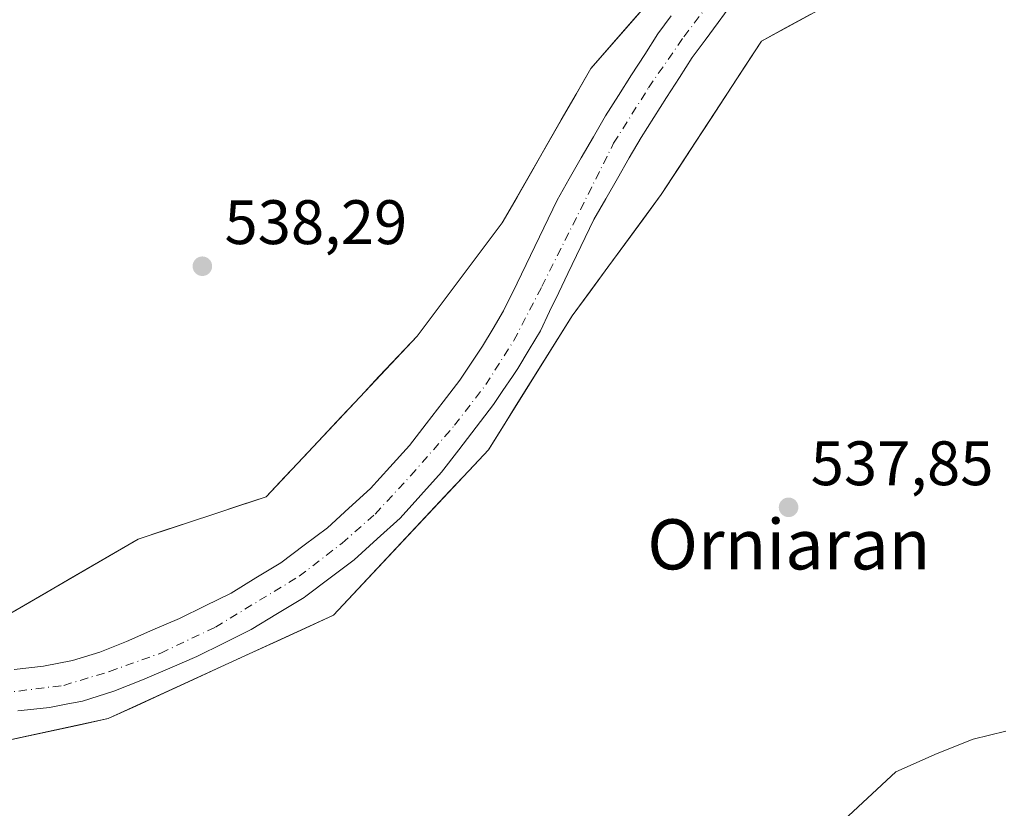
# Model space of a CAD drawing. Units: metres. Extents: x 562956 to 566381, y 4744908 to 4747259.
# Drawn here: x 563787 to 563944, y 4746849 to 4746974 of the extents above; entities that cross this region are included whole.
import ezdxf
from ezdxf.enums import TextEntityAlignment as Align

# ---------------------------------------------------------------- set-up
doc = ezdxf.new("R2010")
doc.units = ezdxf.units.M
doc.header["$MEASUREMENT"] = 0
doc.linetypes.add('DGN Style 4', pattern=[2.638475, 1.318413, -0.659207, 0.001648, -0.659207])
for name, color, linetype, lineweight in [('Arbolado forestal CxS', 92, 'Continuous', 0), ('Corriente natural Cxs', 4, 'Continuous', 13), ('Corriente natural eje', 4, 'DGN Style 4', 0), ('Curva de nivel normal', 30, 'Continuous', 0), ('Prado CxS', 92, 'Continuous', 0), ('Punto de cota en terreno', 7, 'Continuous', 0), ('Rótulo de punto de cota en terreno', 7, 'Continuous', 0), ('Suelo desnudo CxS', 253, 'Continuous', 0), ('Texto cartográfico', 7, 'Continuous', 0)]:
    doc.layers.add(name, color=color, linetype=linetype, lineweight=lineweight)
doc.styles.add('Style-Arial', font='txt')

# ---------------------------------------------------------------- blocks, each defined once
blk = doc.blocks.new('*U21')
at = {"layer": 'Prado CxS', "color": 92, "linetype": 'Continuous', "lineweight": 0}
blk.add_polyline3d([(563887.3651, 4746977.7285, 538.0411), (563884.124, 4746974.0101, 538.001), (563880.8828, 4746970.2917, 538.0389), (563877.6417, 4746966.5733, 537.9994), (563875.288, 4746962.4657, 537.9772), (563872.9342, 4746958.3581, 537.9988), (563870.5805, 4746954.2505, 537.8452), (563868.2268, 4746950.1429, 537.7467), (563865.873, 4746946.0353, 537.7358), (563863.5193, 4746941.9277, 537.9117), (563860.7997, 4746938.3131, 537.9471), (563858.08, 4746934.6985, 537.8966), (563855.3604, 4746931.0839, 537.878), (563852.6407, 4746927.4693, 537.7777), (563849.9211, 4746923.8547, 537.8917), (563846.9118, 4746920.648, 537.9747), (563843.9025, 4746917.4414, 538.0416), (563840.8932, 4746914.2347, 538.1712), (563837.8839, 4746911.028, 538.1779), (563834.8746, 4746907.8213, 538.2177), (563831.8653, 4746904.6147, 538.3605), (563828.856, 4746901.408, 538.3277), (563825.8467, 4746898.2013, 538.3488), (563821.7685, 4746896.8572, 538.3754), (563817.6902, 4746895.5131, 538.3467), (563813.612, 4746894.1689, 538.2737), (563809.5337, 4746892.8248, 538.2554), (563805.4555, 4746891.4807, 538.244), (563801.7893, 4746889.3489, 538.2703), (563798.1231, 4746887.2171, 538.2621), (563794.4569, 4746885.0853, 538.2548), (563790.7907, 4746882.9535, 538.2484), (563787.1245, 4746880.8217, 538.217), (563783.4583, 4746878.6899, 538.2094)], dxfattribs=at)
blk = doc.blocks.new('5PATER')
at = {"layer": 'Punto de cota en terreno', "linetype": 'Continuous', "lineweight": 0}
h = blk.add_hatch(color=51, dxfattribs=at)
edge = h.paths.add_edge_path()
edge.add_ellipse((0, 0), major_axis=(-0.11, -0.111), ratio=0.999422, start_angle=0, end_angle=360)

msp = doc.modelspace()

# ---------------------------------------------------------------- linework, layer by layer
at = {"layer": 'Arbolado forestal CxS', "color": 92, "linetype": 'Continuous', "lineweight": 0}
for points in [[(563920.5947, 4746979.5313, 538.5725), (563904.8947, 4746970.9441, 537.4492), (563888.8881, 4746946.4681, 538.2172), (563874.6805, 4746927.1125, 536.87), (563861.3018, 4746905.7235, 537.346), (563836.6002, 4746879.3286, 537.535), (563800.6591, 4746862.8186, 537.5893), (563773.8759, 4746857.0245, 538.0119)], [(563783.4583, 4746878.6899, 538.2094), (563787.1245, 4746880.8217, 538.217), (563790.7907, 4746882.9535, 538.2484), (563794.4569, 4746885.0853, 538.2548), (563798.1231, 4746887.2171, 538.2621), (563801.7893, 4746889.3489, 538.2703), (563805.4555, 4746891.4807, 538.244), (563809.5337, 4746892.8248, 538.2554), (563813.612, 4746894.1689, 538.2737), (563817.6902, 4746895.5131, 538.3467), (563821.7685, 4746896.8572, 538.3754), (563825.8467, 4746898.2013, 538.3488), (563828.856, 4746901.408, 538.3277), (563831.8653, 4746904.6147, 538.3605), (563834.8746, 4746907.8213, 538.2177), (563837.8839, 4746911.028, 538.1779), (563840.8932, 4746914.2347, 538.1712), (563843.9025, 4746917.4414, 538.0416), (563846.9118, 4746920.648, 537.9747), (563849.9211, 4746923.8547, 537.8917), (563852.6407, 4746927.4693, 537.7777), (563855.3604, 4746931.0839, 537.878), (563858.08, 4746934.6985, 537.8966), (563860.7997, 4746938.3131, 537.9471), (563863.5193, 4746941.9277, 537.9117), (563865.873, 4746946.0353, 537.7358), (563868.2268, 4746950.1429, 537.7467), (563870.5805, 4746954.2505, 537.8452), (563872.9342, 4746958.3581, 537.9988), (563875.288, 4746962.4657, 537.9772), (563877.6417, 4746966.5733, 537.9994), (563880.8828, 4746970.2917, 538.0389), (563884.124, 4746974.0101, 538.001), (563887.3651, 4746977.7285, 538.0411)], [(563887.3651, 4746977.7285, 538.0411), (563877.6417, 4746966.5733, 537.9994), (563863.5193, 4746941.9277, 537.9117), (563849.9211, 4746923.8547, 537.8917), (563825.8467, 4746898.2013, 538.3488), (563805.4555, 4746891.4807, 538.244), (563783.4583, 4746878.6899, 538.2094)], [(563786.2601, 4746864.0601, 536.286), (563788.7901, 4746864.3401, 536.2769), (563791.3201, 4746864.6201, 536.3141), (563793.9501, 4746865.1251, 536.4092), (563796.5801, 4746865.6301, 536.4969), (563799.0651, 4746866.4051, 536.3733), (563801.5501, 4746867.1801, 536.1585), (563806.1401, 4746869.0001, 536.3216), (563810.4751, 4746870.8751, 536.3485), (563814.8101, 4746872.7501, 536.2998), (563819.1301, 4746874.8851, 536.3561), (563823.4501, 4746877.0201, 536.1829), (563827.6901, 4746879.5901, 536.4578), (563831.9301, 4746882.1601, 536.0794), (563832.2064, 4746882.3683, 536.0135), (563836.0483, 4746885.2642, 536.3598), (563839.8902, 4746888.1601, 536.4344), (563843.5501, 4746891.4951, 536.6597), (563847.2101, 4746894.8301, 536.8755), (563850.5151, 4746898.4851, 536.6811), (563853.8202, 4746902.1401, 536.4758), (563856.5935, 4746905.7368, 536.3718), (563859.3669, 4746909.3334, 536.4205), (563862.1402, 4746912.9301, 536.2217), (563863.6343, 4746915.1597, 536.2876), (563865.1284, 4746917.3892, 536.3232), (563866.0002, 4746918.6901, 536.351), (563867.8002, 4746921.7051, 536.2627), (563869.6001, 4746924.7201, 536.3553), (563871.0668, 4746927.7634, 536.1691), (563872.5334, 4746930.8068, 536.0409), (563874.0001, 4746933.8501, 536.2443), (563876.0701, 4746938.1601, 536.2716), (563878.1401, 4746942.4701, 535.9592), (563880.0201, 4746945.7426, 536.2558), (563881.9001, 4746949.0151, 536.4109), (563883.7801, 4746952.2876, 536.5519), (563885.6601, 4746955.5601, 536.5138), (563887.6976, 4746958.7476, 536.2626), (563889.7352, 4746961.9351, 536.0788), (563891.7727, 4746965.1226, 535.9265), (563893.8102, 4746968.3101, 535.7662), (563895.8735, 4746971.0968, 535.8108), (563897.9368, 4746973.8834, 535.7452), (563900.0001, 4746976.6701, 535.8463)], [(563900.0001, 4746976.6701, 535.8463), (563897.9368, 4746973.8834, 535.7452), (563895.8735, 4746971.0968, 535.8108), (563893.8102, 4746968.3101, 535.7662), (563891.7727, 4746965.1226, 535.9265), (563889.7352, 4746961.9351, 536.0788), (563887.6976, 4746958.7476, 536.2626), (563885.6601, 4746955.5601, 536.5138), (563883.7801, 4746952.2876, 536.5519), (563881.9001, 4746949.0151, 536.4109), (563880.0201, 4746945.7426, 536.2558), (563878.1401, 4746942.4701, 535.9592), (563876.0701, 4746938.1601, 536.2716), (563874.0001, 4746933.8501, 536.2443), (563872.5334, 4746930.8068, 536.0409), (563871.0668, 4746927.7634, 536.1691), (563869.6001, 4746924.7201, 536.3553), (563867.8002, 4746921.7051, 536.2627), (563866.0002, 4746918.6901, 536.351), (563865.1284, 4746917.3892, 536.3232), (563863.6343, 4746915.1597, 536.2876), (563862.1402, 4746912.9301, 536.2217), (563859.3669, 4746909.3334, 536.4205), (563856.5935, 4746905.7368, 536.3718), (563853.8202, 4746902.1401, 536.4758), (563850.5151, 4746898.4851, 536.6811), (563847.2101, 4746894.8301, 536.8755), (563843.5501, 4746891.4951, 536.6597), (563839.8902, 4746888.1601, 536.4344), (563836.0483, 4746885.2642, 536.3598), (563832.2064, 4746882.3683, 536.0135), (563831.9301, 4746882.1601, 536.0794), (563827.6901, 4746879.5901, 536.4578), (563823.4501, 4746877.0201, 536.1829), (563819.1301, 4746874.8851, 536.3561), (563814.8101, 4746872.7501, 536.2998), (563810.4751, 4746870.8751, 536.3485), (563806.1401, 4746869.0001, 536.3216), (563801.5501, 4746867.1801, 536.1585), (563799.0651, 4746866.4051, 536.3733), (563796.5801, 4746865.6301, 536.4969), (563793.9501, 4746865.1251, 536.4092), (563791.3201, 4746864.6201, 536.3141), (563788.7901, 4746864.3401, 536.2769), (563786.2601, 4746864.0601, 536.286)], [(563912.7447, 4746975.2377, 538.0091), (563908.8197, 4746973.0909, 537.7152), (563904.8947, 4746970.9441, 537.4492), (563902.2269, 4746966.8648, 537.4621), (563899.5592, 4746962.7854, 537.5755), (563896.8914, 4746958.7061, 537.6391), (563894.2236, 4746954.6268, 537.7988), (563891.5559, 4746950.5474, 538.0823), (563888.8881, 4746946.4681, 538.2172), (563886.0466, 4746942.597, 538.1157), (563883.2051, 4746938.7259, 537.9042), (563880.3635, 4746934.8547, 537.6102), (563877.522, 4746930.9836, 537.3431), (563874.6805, 4746927.1125, 536.87), (563872.4507, 4746923.5477, 537.0313), (563870.2209, 4746919.9828, 537.0311), (563867.9912, 4746916.418, 536.9536), (563865.7614, 4746912.8532, 536.9832), (563863.5316, 4746909.2883, 537.1681), (563861.3018, 4746905.7235, 537.346), (563858.2141, 4746902.4241, 537.1907), (563855.1264, 4746899.1248, 537.1694), (563852.0387, 4746895.8254, 537.2906), (563848.951, 4746892.5261, 537.5081), (563845.8633, 4746889.2267, 537.3792), (563842.7756, 4746885.9273, 537.1169), (563839.6879, 4746882.628, 537.1482), (563836.6002, 4746879.3286, 537.535), (563832.1076, 4746877.2649, 537.644), (563827.6149, 4746875.2011, 537.2445), (563823.1223, 4746873.1374, 536.9356), (563818.6296, 4746871.0736, 536.9243), (563814.137, 4746869.0099, 536.9742), (563809.6444, 4746866.9461, 536.9525), (563805.1517, 4746864.8824, 537.1868), (563800.6591, 4746862.8186, 537.5893), (563796.1952, 4746861.8529, 537.3045), (563791.7314, 4746860.8872, 537.0192), (563787.2675, 4746859.9216, 537.2906), (563782.8036, 4746858.9559, 537.484)], [(563890.4669, 4746974.9668, 536.8661), (563888.3302, 4746972.0801, 537.0899), (563886.2427, 4746968.8101, 536.8641), (563884.1552, 4746965.5401, 536.8671), (563882.0676, 4746962.2701, 536.6046), (563879.9801, 4746959.0001, 536.8373), (563878.0476, 4746955.6426, 536.9899), (563876.1151, 4746952.2851, 536.651), (563874.1826, 4746948.9276, 536.5651), (563872.2501, 4746945.5701, 536.4247), (563870.1302, 4746941.1501, 536.4638), (563868.0102, 4746936.7301, 536.6196), (563865.8752, 4746932.3051, 536.3934), (563863.7401, 4746927.8801, 536.4647), (563862.0601, 4746925.0651, 536.3623), (563860.3801, 4746922.2501, 536.448), (563858.5601, 4746919.5351, 536.5855), (563856.7401, 4746916.8201, 536.5776), (563854.0668, 4746913.3468, 536.6713), (563851.3935, 4746909.8734, 536.5993), (563848.7202, 4746906.4001, 536.7041), (563845.6101, 4746902.9651, 536.7026), (563842.5001, 4746899.5301, 536.7304), (563839.0701, 4746896.4051, 536.8434), (563835.6402, 4746893.2801, 536.8657), (563831.9202, 4746890.4751, 537.0069), (563828.2001, 4746887.6701, 536.8849), (563824.2251, 4746885.2601, 536.8321), (563820.2501, 4746882.8501, 536.8035), (563816.1301, 4746880.8201, 536.9489), (563812.0101, 4746878.7901, 536.6529), (563807.8001, 4746876.9651, 536.6193), (563803.5901, 4746875.1401, 536.5582), (563799.3302, 4746873.4501, 536.5111), (563794.9601, 4746872.0801, 536.6598), (563790.3201, 4746871.2001, 536.8156), (563785.6401, 4746870.6801, 536.8117)], [(563785.6401, 4746870.6801, 536.8117), (563790.3201, 4746871.2001, 536.8156), (563794.9601, 4746872.0801, 536.6598), (563799.3302, 4746873.4501, 536.5111), (563803.5901, 4746875.1401, 536.5582), (563807.8001, 4746876.9651, 536.6193), (563812.0101, 4746878.7901, 536.6529), (563816.1301, 4746880.8201, 536.9489), (563820.2501, 4746882.8501, 536.8035), (563824.2251, 4746885.2601, 536.8321), (563828.2001, 4746887.6701, 536.8849), (563831.9202, 4746890.4751, 537.0069), (563835.6402, 4746893.2801, 536.8657), (563839.0701, 4746896.4051, 536.8434), (563842.5001, 4746899.5301, 536.7304), (563845.6101, 4746902.9651, 536.7026), (563848.7202, 4746906.4001, 536.7041), (563851.3935, 4746909.8734, 536.5993), (563854.0668, 4746913.3468, 536.6713), (563856.7401, 4746916.8201, 536.5776), (563858.5601, 4746919.5351, 536.5855), (563860.3801, 4746922.2501, 536.448), (563862.0601, 4746925.0651, 536.3623), (563863.7401, 4746927.8801, 536.4647), (563865.8752, 4746932.3051, 536.3934), (563868.0102, 4746936.7301, 536.6196), (563870.1302, 4746941.1501, 536.4638), (563872.2501, 4746945.5701, 536.4247), (563874.1826, 4746948.9276, 536.5651), (563876.1151, 4746952.2851, 536.651), (563878.0476, 4746955.6426, 536.9899), (563879.9801, 4746959.0001, 536.8373), (563882.0676, 4746962.2701, 536.6046), (563884.1552, 4746965.5401, 536.8671), (563886.2427, 4746968.8101, 536.8641), (563888.3302, 4746972.0801, 537.0899), (563890.4669, 4746974.9668, 536.8661)]]:
    msp.add_polyline3d(points, dxfattribs=at)
at = {"layer": 'Corriente natural Cxs', "color": 4, "linetype": 'Continuous', "lineweight": 13}
for points in [[(563900.0001, 4746976.6701, 535.8463), (563897.9368, 4746973.8834, 535.7452), (563895.8735, 4746971.0968, 535.8108), (563893.8102, 4746968.3101, 535.7662), (563891.7727, 4746965.1226, 535.9265), (563889.7352, 4746961.9351, 536.0788), (563887.6976, 4746958.7476, 536.2626), (563885.6601, 4746955.5601, 536.5138), (563883.7801, 4746952.2876, 536.5519), (563881.9001, 4746949.0151, 536.4109), (563880.0201, 4746945.7426, 536.2558), (563878.1401, 4746942.4701, 535.9592), (563876.0701, 4746938.1601, 536.2716), (563874.0001, 4746933.8501, 536.2443), (563872.5334, 4746930.8068, 536.0409), (563871.0668, 4746927.7634, 536.1691), (563869.6001, 4746924.7201, 536.3553), (563867.8002, 4746921.7051, 536.2627), (563866.0002, 4746918.6901, 536.351), (563865.1284, 4746917.3892, 536.3232), (563863.6343, 4746915.1597, 536.2876), (563862.1402, 4746912.9301, 536.2217), (563859.3669, 4746909.3334, 536.4205), (563856.5935, 4746905.7368, 536.3718), (563853.8202, 4746902.1401, 536.4758), (563850.5151, 4746898.4851, 536.6811), (563847.2101, 4746894.8301, 536.8755), (563843.5501, 4746891.4951, 536.6597), (563839.8902, 4746888.1601, 536.4344), (563836.0483, 4746885.2642, 536.3598), (563832.2064, 4746882.3683, 536.0135), (563831.9301, 4746882.1601, 536.0794), (563827.6901, 4746879.5901, 536.4578), (563823.4501, 4746877.0201, 536.1829), (563819.1301, 4746874.8851, 536.3561), (563814.8101, 4746872.7501, 536.2998), (563810.4751, 4746870.8751, 536.3485), (563806.1401, 4746869.0001, 536.3216), (563801.5501, 4746867.1801, 536.1585), (563799.0651, 4746866.4051, 536.3733), (563796.5801, 4746865.6301, 536.4969), (563793.9501, 4746865.1251, 536.4092), (563791.3201, 4746864.6201, 536.3141), (563788.7901, 4746864.3401, 536.2769), (563786.2601, 4746864.0601, 536.286)], [(563900.0001, 4746976.6701, 535.8463), (563897.9368, 4746973.8834, 535.7452), (563895.8735, 4746971.0968, 535.8108), (563893.8102, 4746968.3101, 535.7662), (563891.7727, 4746965.1226, 535.9265), (563889.7352, 4746961.9351, 536.0788), (563887.6976, 4746958.7476, 536.2626), (563885.6601, 4746955.5601, 536.5138), (563883.7801, 4746952.2876, 536.5519), (563881.9001, 4746949.0151, 536.4109), (563880.0201, 4746945.7426, 536.2558), (563878.1401, 4746942.4701, 535.9592), (563876.0701, 4746938.1601, 536.2716), (563874.0001, 4746933.8501, 536.2443), (563872.5334, 4746930.8068, 536.0409), (563871.0668, 4746927.7634, 536.1691), (563869.6001, 4746924.7201, 536.3553), (563867.8002, 4746921.7051, 536.2627), (563866.0002, 4746918.6901, 536.351), (563865.1284, 4746917.3892, 536.3232), (563863.6343, 4746915.1597, 536.2876), (563862.1402, 4746912.9301, 536.2217), (563859.3669, 4746909.3334, 536.4205), (563856.5935, 4746905.7368, 536.3718), (563853.8202, 4746902.1401, 536.4758), (563850.5151, 4746898.4851, 536.6811), (563847.2101, 4746894.8301, 536.8755), (563843.5501, 4746891.4951, 536.6597), (563839.8902, 4746888.1601, 536.4344), (563836.0483, 4746885.2642, 536.3598), (563832.2064, 4746882.3683, 536.0135), (563831.9301, 4746882.1601, 536.0794), (563827.6901, 4746879.5901, 536.4578), (563823.4501, 4746877.0201, 536.1829), (563819.1301, 4746874.8851, 536.3561), (563814.8101, 4746872.7501, 536.2998), (563810.4751, 4746870.8751, 536.3485), (563806.1401, 4746869.0001, 536.3216), (563801.5501, 4746867.1801, 536.1585), (563799.0651, 4746866.4051, 536.3733), (563796.5801, 4746865.6301, 536.4969), (563793.9501, 4746865.1251, 536.4092), (563791.3201, 4746864.6201, 536.3141), (563788.7901, 4746864.3401, 536.2769), (563786.2601, 4746864.0601, 536.286)], [(563785.6401, 4746870.6801, 536.8117), (563790.3201, 4746871.2001, 536.8156), (563794.9601, 4746872.0801, 536.6598), (563799.3302, 4746873.4501, 536.5111), (563803.5901, 4746875.1401, 536.5582), (563807.8001, 4746876.9651, 536.6193), (563812.0101, 4746878.7901, 536.6529), (563816.1301, 4746880.8201, 536.9489), (563820.2501, 4746882.8501, 536.8035), (563824.2251, 4746885.2601, 536.8321), (563828.2001, 4746887.6701, 536.8849), (563831.9202, 4746890.4751, 537.0069), (563835.6402, 4746893.2801, 536.8657), (563839.0701, 4746896.4051, 536.8434), (563842.5001, 4746899.5301, 536.7304), (563845.6101, 4746902.9651, 536.7026), (563848.7202, 4746906.4001, 536.7041), (563851.3935, 4746909.8734, 536.5993), (563854.0668, 4746913.3468, 536.6713), (563856.7401, 4746916.8201, 536.5776), (563858.5601, 4746919.5351, 536.5855), (563860.3801, 4746922.2501, 536.448), (563862.0601, 4746925.0651, 536.3623), (563863.7401, 4746927.8801, 536.4647), (563865.8752, 4746932.3051, 536.3934), (563868.0102, 4746936.7301, 536.6196), (563870.1302, 4746941.1501, 536.4638), (563872.2501, 4746945.5701, 536.4247), (563874.1826, 4746948.9276, 536.5651), (563876.1151, 4746952.2851, 536.651), (563878.0476, 4746955.6426, 536.9899), (563879.9801, 4746959.0001, 536.8373), (563882.0676, 4746962.2701, 536.6046), (563884.1552, 4746965.5401, 536.8671), (563886.2427, 4746968.8101, 536.8641), (563888.3302, 4746972.0801, 537.0899), (563890.4669, 4746974.9668, 536.8661)], [(563785.6401, 4746870.6801, 536.8117), (563790.3201, 4746871.2001, 536.8156), (563794.9601, 4746872.0801, 536.6598), (563799.3302, 4746873.4501, 536.5111), (563803.5901, 4746875.1401, 536.5582), (563807.8001, 4746876.9651, 536.6193), (563812.0101, 4746878.7901, 536.6529), (563816.1301, 4746880.8201, 536.9489), (563820.2501, 4746882.8501, 536.8035), (563824.2251, 4746885.2601, 536.8321), (563828.2001, 4746887.6701, 536.8849), (563831.9202, 4746890.4751, 537.0069), (563835.6402, 4746893.2801, 536.8657), (563839.0701, 4746896.4051, 536.8434), (563842.5001, 4746899.5301, 536.7304), (563845.6101, 4746902.9651, 536.7026), (563848.7202, 4746906.4001, 536.7041), (563851.3935, 4746909.8734, 536.5993), (563854.0668, 4746913.3468, 536.6713), (563856.7401, 4746916.8201, 536.5776), (563858.5601, 4746919.5351, 536.5855), (563860.3801, 4746922.2501, 536.448), (563862.0601, 4746925.0651, 536.3623), (563863.7401, 4746927.8801, 536.4647), (563865.8752, 4746932.3051, 536.3934), (563868.0102, 4746936.7301, 536.6196), (563870.1302, 4746941.1501, 536.4638), (563872.2501, 4746945.5701, 536.4247), (563874.1826, 4746948.9276, 536.5651), (563876.1151, 4746952.2851, 536.651), (563878.0476, 4746955.6426, 536.9899), (563879.9801, 4746959.0001, 536.8373), (563882.0676, 4746962.2701, 536.6046), (563884.1552, 4746965.5401, 536.8671), (563886.2427, 4746968.8101, 536.8641), (563888.3302, 4746972.0801, 537.0899), (563890.4669, 4746974.9668, 536.8661)]]:
    msp.add_polyline3d(points, dxfattribs=at)
at = {"layer": 'Corriente natural eje', "color": 4, "linetype": 'DGN Style 4', "lineweight": 0}
msp.add_polyline3d([(563783.6801, 4746866.8801, 536.1772), (563793.5601, 4746868.1301, 536.1785), (563800.8901, 4746870.3501, 536.1241), (563809.0601, 4746873.2901, 536.1349), (563817.7801, 4746877.4401, 536.0396), (563831.1201, 4746885.5301, 536.2803), (563837.9601, 4746890.8101, 536.2831), (563843.2301, 4746895.4701, 536.4513), (563848.9301, 4746901.6001, 536.3102), (563855.9201, 4746909.6301, 536.1341), (563860.8901, 4746916.1101, 536.0975), (563865.3701, 4746923.1501, 536.0316), (563869.8501, 4746931.7901, 535.9321), (563881.2801, 4746954.6301, 536.1968), (563886.8501, 4746963.4901, 535.9292), (563892.4901, 4746971.6201, 535.7114), (563901.8101, 4746983.9101, 535.921), (563908.1701, 4746991.5801, 536.0959), (563909.9335, 4746993.1306, 536.0769)], dxfattribs=at)
at = {"layer": 'Curva de nivel normal', "color": 30, "linetype": 'Continuous', "lineweight": 0, "elevation": 540, "flags": 128}
msp.add_lwpolyline([(563918.02, 4746846.62), (563926.31, 4746854.32), (563932.91, 4746857.24), (563938.64, 4746859.56), (563943.83, 4746860.82)], dxfattribs=at)
at = {"layer": 'Prado CxS', "color": 92, "linetype": 'Continuous', "lineweight": 0}
for points in [[(563773.8759, 4746857.0245, 538.0119), (563800.6591, 4746862.8186, 537.5893), (563836.6002, 4746879.3286, 537.535), (563861.3018, 4746905.7235, 537.346), (563874.6805, 4746927.1125, 536.87), (563888.8881, 4746946.4681, 538.2172), (563904.8947, 4746970.9441, 537.4492), (563920.5947, 4746979.5313, 538.5725)], [(563920.5947, 4746979.5313, 538.5725), (563904.8947, 4746970.9441, 537.4492), (563888.8881, 4746946.4681, 538.2172), (563874.6805, 4746927.1125, 536.87), (563861.3018, 4746905.7235, 537.346), (563836.6002, 4746879.3286, 537.535), (563800.6591, 4746862.8186, 537.5893), (563773.8759, 4746857.0245, 538.0119)], [(563887.3651, 4746977.7285, 538.0411), (563877.6417, 4746966.5733, 537.9994), (563863.5193, 4746941.9277, 537.9117), (563849.9211, 4746923.8547, 537.8917), (563825.8467, 4746898.2013, 538.3488), (563805.4555, 4746891.4807, 538.244), (563783.4583, 4746878.6899, 538.2094)]]:
    msp.add_polyline3d(points, dxfattribs=at)
at = {"layer": 'Suelo desnudo CxS', "color": 253, "linetype": 'Continuous', "lineweight": 0}
for points in [[(563900.0001, 4746976.6701, 535.8463), (563897.9368, 4746973.8834, 535.7452), (563895.8735, 4746971.0968, 535.8108), (563893.8102, 4746968.3101, 535.7662), (563891.7727, 4746965.1226, 535.9265), (563889.7352, 4746961.9351, 536.0788), (563887.6976, 4746958.7476, 536.2626), (563885.6601, 4746955.5601, 536.5138), (563883.7801, 4746952.2876, 536.5519), (563881.9001, 4746949.0151, 536.4109), (563880.0201, 4746945.7426, 536.2558), (563878.1401, 4746942.4701, 535.9592), (563876.0701, 4746938.1601, 536.2716), (563874.0001, 4746933.8501, 536.2443), (563872.5334, 4746930.8068, 536.0409), (563871.0668, 4746927.7634, 536.1691), (563869.6001, 4746924.7201, 536.3553), (563867.8002, 4746921.7051, 536.2627), (563866.0002, 4746918.6901, 536.351), (563865.1284, 4746917.3892, 536.3232), (563863.6343, 4746915.1597, 536.2876), (563862.1402, 4746912.9301, 536.2217), (563859.3669, 4746909.3334, 536.4205), (563856.5935, 4746905.7368, 536.3718), (563853.8202, 4746902.1401, 536.4758), (563850.5151, 4746898.4851, 536.6811), (563847.2101, 4746894.8301, 536.8755), (563843.5501, 4746891.4951, 536.6597), (563839.8902, 4746888.1601, 536.4344), (563836.0483, 4746885.2642, 536.3598), (563832.2064, 4746882.3683, 536.0135), (563831.9301, 4746882.1601, 536.0794), (563827.6901, 4746879.5901, 536.4578), (563823.4501, 4746877.0201, 536.1829), (563819.1301, 4746874.8851, 536.3561), (563814.8101, 4746872.7501, 536.2998), (563810.4751, 4746870.8751, 536.3485), (563806.1401, 4746869.0001, 536.3216), (563801.5501, 4746867.1801, 536.1585), (563799.0651, 4746866.4051, 536.3733), (563796.5801, 4746865.6301, 536.4969), (563793.9501, 4746865.1251, 536.4092), (563791.3201, 4746864.6201, 536.3141), (563788.7901, 4746864.3401, 536.2769), (563786.2601, 4746864.0601, 536.286)], [(563900.0001, 4746976.6701, 535.8463), (563897.9368, 4746973.8834, 535.7452), (563895.8735, 4746971.0968, 535.8108), (563893.8102, 4746968.3101, 535.7662), (563891.7727, 4746965.1226, 535.9265), (563889.7352, 4746961.9351, 536.0788), (563887.6976, 4746958.7476, 536.2626), (563885.6601, 4746955.5601, 536.5138), (563883.7801, 4746952.2876, 536.5519), (563881.9001, 4746949.0151, 536.4109), (563880.0201, 4746945.7426, 536.2558), (563878.1401, 4746942.4701, 535.9592), (563876.0701, 4746938.1601, 536.2716), (563874.0001, 4746933.8501, 536.2443), (563872.5334, 4746930.8068, 536.0409), (563871.0668, 4746927.7634, 536.1691), (563869.6001, 4746924.7201, 536.3553), (563867.8002, 4746921.7051, 536.2627), (563866.0002, 4746918.6901, 536.351), (563865.1284, 4746917.3892, 536.3232), (563863.6343, 4746915.1597, 536.2876), (563862.1402, 4746912.9301, 536.2217), (563859.3669, 4746909.3334, 536.4205), (563856.5935, 4746905.7368, 536.3718), (563853.8202, 4746902.1401, 536.4758), (563850.5151, 4746898.4851, 536.6811), (563847.2101, 4746894.8301, 536.8755), (563843.5501, 4746891.4951, 536.6597), (563839.8902, 4746888.1601, 536.4344), (563836.0483, 4746885.2642, 536.3598), (563832.2064, 4746882.3683, 536.0135), (563831.9301, 4746882.1601, 536.0794), (563827.6901, 4746879.5901, 536.4578), (563823.4501, 4746877.0201, 536.1829), (563819.1301, 4746874.8851, 536.3561), (563814.8101, 4746872.7501, 536.2998), (563810.4751, 4746870.8751, 536.3485), (563806.1401, 4746869.0001, 536.3216), (563801.5501, 4746867.1801, 536.1585), (563799.0651, 4746866.4051, 536.3733), (563796.5801, 4746865.6301, 536.4969), (563793.9501, 4746865.1251, 536.4092), (563791.3201, 4746864.6201, 536.3141), (563788.7901, 4746864.3401, 536.2769), (563786.2601, 4746864.0601, 536.286)], [(563785.6401, 4746870.6801, 536.8117), (563790.3201, 4746871.2001, 536.8156), (563794.9601, 4746872.0801, 536.6598), (563799.3302, 4746873.4501, 536.5111), (563803.5901, 4746875.1401, 536.5582), (563807.8001, 4746876.9651, 536.6193), (563812.0101, 4746878.7901, 536.6529), (563816.1301, 4746880.8201, 536.9489), (563820.2501, 4746882.8501, 536.8035), (563824.2251, 4746885.2601, 536.8321), (563828.2001, 4746887.6701, 536.8849), (563831.9202, 4746890.4751, 537.0069), (563835.6402, 4746893.2801, 536.8657), (563839.0701, 4746896.4051, 536.8434), (563842.5001, 4746899.5301, 536.7304), (563845.6101, 4746902.9651, 536.7026), (563848.7202, 4746906.4001, 536.7041), (563851.3935, 4746909.8734, 536.5993), (563854.0668, 4746913.3468, 536.6713), (563856.7401, 4746916.8201, 536.5776), (563858.5601, 4746919.5351, 536.5855), (563860.3801, 4746922.2501, 536.448), (563862.0601, 4746925.0651, 536.3623), (563863.7401, 4746927.8801, 536.4647), (563865.8752, 4746932.3051, 536.3934), (563868.0102, 4746936.7301, 536.6196), (563870.1302, 4746941.1501, 536.4638), (563872.2501, 4746945.5701, 536.4247), (563874.1826, 4746948.9276, 536.5651), (563876.1151, 4746952.2851, 536.651), (563878.0476, 4746955.6426, 536.9899), (563879.9801, 4746959.0001, 536.8373), (563882.0676, 4746962.2701, 536.6046), (563884.1552, 4746965.5401, 536.8671), (563886.2427, 4746968.8101, 536.8641), (563888.3302, 4746972.0801, 537.0899), (563890.4669, 4746974.9668, 536.8661)], [(563785.6401, 4746870.6801, 536.8117), (563790.3201, 4746871.2001, 536.8156), (563794.9601, 4746872.0801, 536.6598), (563799.3302, 4746873.4501, 536.5111), (563803.5901, 4746875.1401, 536.5582), (563807.8001, 4746876.9651, 536.6193), (563812.0101, 4746878.7901, 536.6529), (563816.1301, 4746880.8201, 536.9489), (563820.2501, 4746882.8501, 536.8035), (563824.2251, 4746885.2601, 536.8321), (563828.2001, 4746887.6701, 536.8849), (563831.9202, 4746890.4751, 537.0069), (563835.6402, 4746893.2801, 536.8657), (563839.0701, 4746896.4051, 536.8434), (563842.5001, 4746899.5301, 536.7304), (563845.6101, 4746902.9651, 536.7026), (563848.7202, 4746906.4001, 536.7041), (563851.3935, 4746909.8734, 536.5993), (563854.0668, 4746913.3468, 536.6713), (563856.7401, 4746916.8201, 536.5776), (563858.5601, 4746919.5351, 536.5855), (563860.3801, 4746922.2501, 536.448), (563862.0601, 4746925.0651, 536.3623), (563863.7401, 4746927.8801, 536.4647), (563865.8752, 4746932.3051, 536.3934), (563868.0102, 4746936.7301, 536.6196), (563870.1302, 4746941.1501, 536.4638), (563872.2501, 4746945.5701, 536.4247), (563874.1826, 4746948.9276, 536.5651), (563876.1151, 4746952.2851, 536.651), (563878.0476, 4746955.6426, 536.9899), (563879.9801, 4746959.0001, 536.8373), (563882.0676, 4746962.2701, 536.6046), (563884.1552, 4746965.5401, 536.8671), (563886.2427, 4746968.8101, 536.8641), (563888.3302, 4746972.0801, 537.0899), (563890.4669, 4746974.9668, 536.8661)]]:
    msp.add_polyline3d(points, dxfattribs=at)

# ---------------------------------------------------------------- block references
at = {"layer": 'Prado CxS', "color": 92, "linetype": 'Continuous', "lineweight": 0}
msp.add_blockref('*U21', (0, 0), dxfattribs=at)
at = {"layer": 'Punto de cota en terreno', "color": 7, "linetype": 'Continuous', "lineweight": 0, "xscale": 10, "yscale": 10, "zscale": 10}
for p in [(563815.68, 4746935.01, 538.29), (563909.19, 4746896.54, 537.85)]:
    msp.add_blockref('5PATER', p, dxfattribs=at)

# ---------------------------------------------------------------- texts
at = {"layer": 'Rótulo de punto de cota en terreno', "color": 7, "linetype": 'Continuous', "lineweight": 0, "style": 'Style-Arial'}
for s, p in [('538,29', (563819.2078, 4746938.5378)), ('537,85', (563912.7178, 4746900.0678))]:
    msp.add_text(s, height=7, dxfattribs=at).set_placement(p)
at = {"layer": 'Texto cartográfico', "color": 7, "linetype": 'Continuous', "lineweight": 0, "style": 'Style-Arial'}
msp.add_text('Orniaran', height=8, dxfattribs=at).set_placement((563909.237, 4746890.6302), align=Align.MIDDLE_CENTER)

doc.saveas('drawing.dxf')
